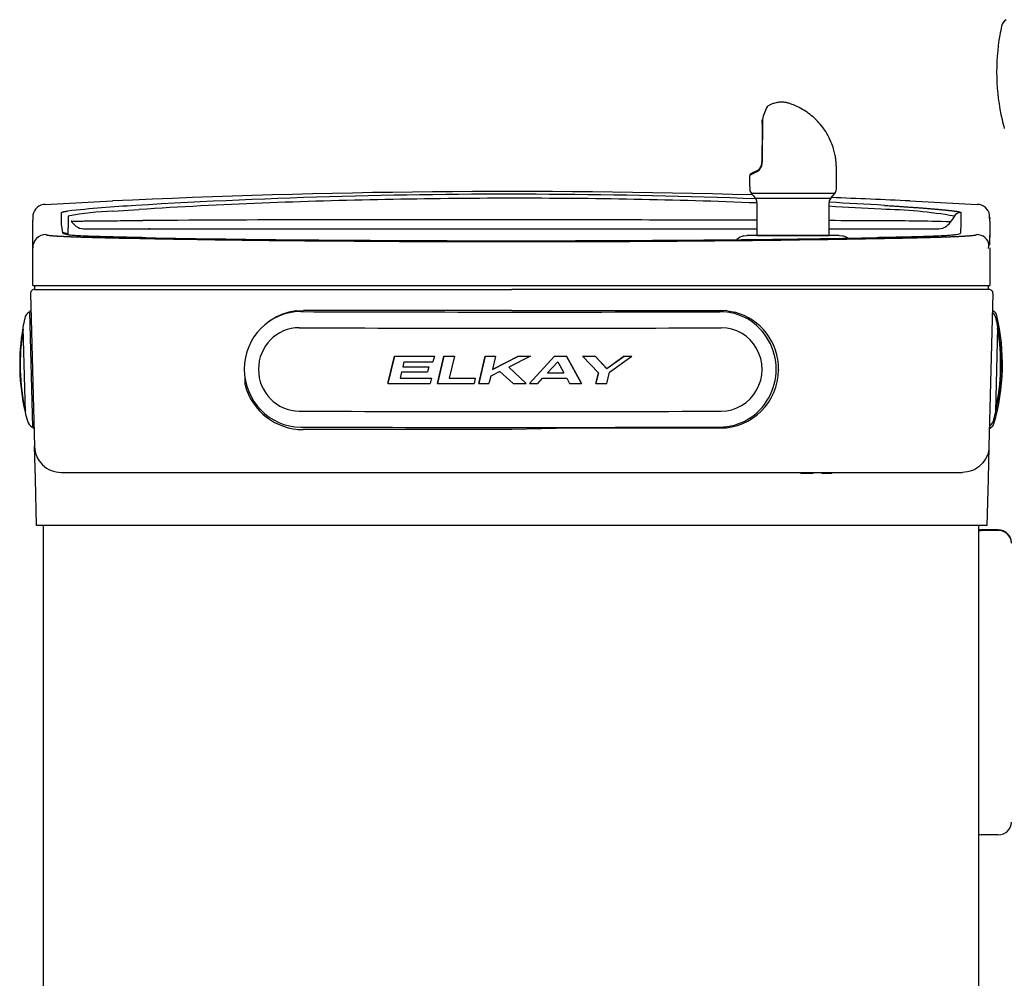
# Model space of a CAD drawing. Units: inches. Extents: x 7.8 to 28.7, y 2.8 to 20.2.
# Drawn here: x 7.8 to 10.9, y 16.7 to 19.7 of the extents above; entities that cross this region are included whole.
import ezdxf

# ---------------------------------------------------------------- set-up
doc = ezdxf.new("R2010")
doc.units = ezdxf.units.IN
doc.header["$MEASUREMENT"] = 0
for name, color, linetype in [('20', 7, 'Continuous'), ('DV1_20', 7, 'Continuous'), ('DV1_70', 7, 'Continuous'), ('DV1_Default', 7, 'Continuous')]:
    doc.layers.add(name, color=color, linetype=linetype)

# ---------------------------------------------------------------- blocks, each defined once
blk = doc.blocks.new('SE')
at = {"layer": 'DV1_20', "color": 7, "linetype": 'Continuous', "lineweight": 25}
for p, q in [((7.9161, 19.1471), (8.1267, 19.1579)), ((8.1267, 19.1577), (8.1267, 19.158)), ((10.6267, 19.1579), (10.8374, 19.1471)), ((7.8775, 19.1102), (7.8767, 19.098)), ((7.8775, 19.1135), (7.8775, 19.1105)), ((7.9667, 19.1096), (7.9668, 19.1216)), ((7.967, 19.0857), (7.9667, 19.1096)), ((7.9876, 19.1105), (7.9877, 19.0742)), ((8.1275, 19.1255), (8.2106, 19.1313)), ((10.7657, 19.1106), (10.754, 19.0925)), ((10.7865, 19.1216), (10.7862, 19.0857)), ((10.8767, 19.1033), (10.8759, 19.1136)), ((10.8767, 19.095), (10.8759, 19.1104)), ((7.8767, 19.0617), (7.8767, 19.098)), ((7.9706, 19.0581), (7.967, 19.0857)), ((10.7862, 19.0857), (10.7849, 19.0588)), ((10.8767, 19.1037), (10.8767, 19.1025)), ((10.8767, 19.095), (10.8767, 19.0442)), ((7.8767, 18.8932), (7.8767, 19.0638)), ((7.9875, 19.0689), (7.9877, 19.0742)), ((7.9878, 19.0508), (7.9875, 19.0689)), ((8.0415, 19.07), (8.0329, 19.0706)), ((8.2959, 19.0702), (8.609, 19.0702)), ((8.609, 19.0702), (8.713, 19.0702)), ((8.713, 19.0702), (9.3767, 19.0702)), ((9.3767, 19.0702), (9.4916, 19.0702)), ((9.4916, 19.0702), (9.6804, 19.0702)), ((9.6804, 19.0702), (10.147, 19.0702)), ((10.1063, 19.0487), (10.1152, 19.0493)), ((10.4049, 19.0493), (10.1152, 19.0493)), ((10.147, 19.0493), (10.3731, 19.0493)), ((10.3731, 19.0702), (10.4586, 19.0702)), ((10.4049, 19.0493), (10.4138, 19.0487)), ((7.8767, 19.0205), (7.8767, 19.0222)), ((7.8767, 19.0188), (7.8767, 19.0205)), ((9.3767, 19.0305), (9.6303, 19.031)), ((10.8715, 19.0291), (10.8715, 19.0302)), ((10.8767, 19.0112), (10.8767, 18.8932)), ((7.8767, 18.8932), (10.8767, 18.8932)), ((7.8699, 18.8679), (7.8824, 18.3885)), ((7.8819, 18.8803), (9.3784, 18.8803)), ((7.8835, 18.8803), (9.3784, 18.8803)), ((10.8732, 18.8803), (9.3784, 18.8803)), ((10.8749, 18.8803), (9.3784, 18.8803)), ((10.8869, 18.8679), (10.8743, 18.3885)), ((7.8657, 18.8094), (7.8668, 18.8101)), ((7.8668, 18.8101), (7.8714, 18.8103)), ((7.8668, 18.8101), (7.8763, 18.4487)), ((7.8713, 18.8144), (7.8673, 18.812)), ((8.7013, 18.8135), (8.6795, 18.8092)), ((8.7027, 18.8137), (8.7013, 18.8135)), ((8.7027, 18.8137), (8.7254, 18.8151)), ((8.7255, 18.8151), (8.7254, 18.8151)), ((9.3784, 18.8151), (8.7255, 18.8151)), ((9.3784, 18.8151), (10.0313, 18.8151)), ((10.0541, 18.8137), (10.0313, 18.8151)), ((10.0555, 18.8135), (10.0773, 18.8092)), ((10.8894, 18.812), (10.8855, 18.8144)), ((7.8459, 18.7613), (7.8528, 18.4964)), ((10.8953, 18.4967), (10.9023, 18.7617)), ((9.0106, 18.6721), (8.9903, 18.5864)), ((8.9903, 18.5863), (9.0106, 18.672)), ((9.0106, 18.6721), (9.0106, 18.672)), ((9.0404, 18.6543), (9.0365, 18.6386)), ((9.1357, 18.6718), (9.1311, 18.6541)), ((9.1357, 18.6719), (9.1357, 18.6718)), ((9.1652, 18.6718), (9.1452, 18.5861)), ((9.1452, 18.586), (9.1652, 18.6718)), ((9.1652, 18.6718), (9.1652, 18.6718)), ((9.1986, 18.6717), (9.1822, 18.6024)), ((9.1986, 18.6718), (9.1986, 18.6717)), ((9.2949, 18.6717), (9.2753, 18.586)), ((9.2753, 18.5859), (9.295, 18.6716)), ((9.2949, 18.6717), (9.295, 18.6716)), ((9.3994, 18.6717), (9.3175, 18.6302)), ((9.3274, 18.6716), (9.3175, 18.6301)), ((9.3175, 18.6301), (9.3994, 18.6716)), ((9.3274, 18.6717), (9.3274, 18.6716)), ((9.4367, 18.6716), (9.3696, 18.6373)), ((9.3994, 18.6717), (9.3994, 18.6716)), ((9.4339, 18.586), (9.5128, 18.6717)), ((9.5128, 18.6717), (9.4339, 18.5859)), ((9.4367, 18.6717), (9.4367, 18.6716)), ((9.4902, 18.6193), (9.5223, 18.654)), ((9.5128, 18.6717), (9.5128, 18.6717)), ((9.5223, 18.654), (9.5416, 18.6193)), ((9.5504, 18.6718), (9.5972, 18.5861)), ((9.5504, 18.6718), (9.5504, 18.6717)), ((9.5972, 18.586), (9.5504, 18.6717)), ((9.6001, 18.6718), (9.6001, 18.6717)), ((9.6001, 18.6717), (9.6498, 18.6191)), ((9.6393, 18.6719), (9.6761, 18.6325)), ((9.6393, 18.6719), (9.6393, 18.6718)), ((9.6761, 18.6324), (9.6393, 18.6718)), ((9.6761, 18.6325), (9.7306, 18.672)), ((9.7306, 18.6719), (9.6761, 18.6324)), ((9.6851, 18.6218), (9.7552, 18.672)), ((9.7306, 18.672), (9.7306, 18.6719)), ((9.7552, 18.672), (9.7552, 18.672)), ((9.0329, 18.6222), (9.0283, 18.6026)), ((9.1183, 18.6385), (9.1144, 18.6221)), ((9.1183, 18.6385), (9.1183, 18.6385)), ((9.3414, 18.6235), (9.3126, 18.6085)), ((9.3823, 18.5859), (9.3414, 18.6235)), ((9.4239, 18.586), (9.3696, 18.6373)), ((9.3696, 18.6373), (9.4239, 18.5859)), ((9.6423, 18.5861), (9.6498, 18.6192)), ((9.6498, 18.6191), (9.6423, 18.586)), ((9.6761, 18.6325), (9.6761, 18.6324)), ((9.6763, 18.5861), (9.6851, 18.6218)), ((10.2146, 18.6302), (10.2146, 18.6282)), ((8.5421, 18.6056), (8.5421, 18.5816)), ((8.9903, 18.5864), (8.9903, 18.5863)), ((9.1265, 18.6024), (9.1226, 18.5861)), ((9.1265, 18.6025), (9.1265, 18.6024)), ((9.1452, 18.5861), (9.1452, 18.586)), ((9.2641, 18.6023), (9.2605, 18.5859)), ((9.2641, 18.6024), (9.2641, 18.6023)), ((9.2753, 18.586), (9.2753, 18.5859)), ((9.3126, 18.6085), (9.3067, 18.5859)), ((9.4239, 18.586), (9.4239, 18.5859)), ((9.4339, 18.586), (9.4339, 18.5859)), ((9.4598, 18.5859), (9.4745, 18.6023)), ((9.5507, 18.6023), (9.5593, 18.586)), ((9.5972, 18.5861), (9.5972, 18.586)), ((9.6423, 18.5861), (9.6423, 18.586)), ((7.8763, 18.4487), (7.8751, 18.4494)), ((7.8808, 18.4488), (7.8763, 18.4487)), ((7.8769, 18.4476), (7.8809, 18.4453)), ((9.3784, 18.4414), (8.7245, 18.4414)), ((9.5649, 18.4464), (9.3784, 18.4415)), ((10.0313, 18.4464), (9.5649, 18.4464)), ((10.8758, 18.4453), (10.8799, 18.4476)), ((7.8851, 18.2867), (7.8824, 18.3885)), ((10.8743, 18.3885), (10.8717, 18.2867)), ((7.9657, 18.3074), (10.791, 18.3074)), ((10.322, 18.304), (10.2852, 18.304)), ((10.3584, 18.304), (10.352, 18.304)), ((10.381, 18.304), (10.3584, 18.304)), ((7.8889, 18.1407), (7.8851, 18.2867)), ((10.8717, 18.2867), (10.8678, 18.1407)), ((7.9716, 18.1407), (7.8889, 18.1407)), ((7.9105, 15.907), (7.9105, 18.1407)), ((10.7851, 18.1407), (7.9716, 18.1407)), ((10.8678, 18.1407), (10.7851, 18.1407)), ((10.8414, 18.1407), (10.8414, 15.907)), ((10.8414, 18.1407), (10.8414, 15.907)), ((10.8414, 18.1407), (10.8414, 15.907)), ((10.8468, 18.1277), (10.8414, 18.1277)), ((10.9033, 18.1269), (10.8494, 18.1269)), ((10.9033, 18.1251), (10.8494, 18.1251)), ((10.9033, 17.1718), (10.8494, 17.1718))]:
    blk.add_line(p, q, dxfattribs=at)
for centre, radius, start, end in [((10.9445, 19.6994), 0.0313, 121.5, 167.571), ((11.565, 19.5626), 0.6667, 167.571, 170.0339), ((11.565, 19.5626), 0.6667, 170.0339, 192.9661), ((10.91, 19.6777), 0.00167, 170.0339, 181.5), ((10.9169, 19.4134), 0.00167, 181.5, 192.9661), ((11.565, 19.5626), 0.6667, 192.9661, 195.429), ((9.3767, -7.153), 26.3406, 88.35405, 92.72), ((9.3639, -0.0034), 19.1825, 89.60747, 93.47959), ((9.4051, 0.3746), 18.8042, 87.74853, 89.72517), ((9.3767, -7.153), 26.3406, 87.27999, 87.81798), ((7.9164, 19.1074), 0.0397, 90.468, 171.1615), ((8.4061, 15.3076), 3.8416, 93.0817, 96.2764), ((9.3103, 1.4051), 17.7603, 91.06136, 93.55026), ((9.3778, -0.0634), 19.2298, 90.0031, 91.18111), ((9.4084, 0.6924), 18.474, 87.7086, 90.09817), ((9.4051, 0.3746), 18.8042, 86.51868, 87.04915), ((9.4084, 0.6924), 18.474, 86.49994, 87.00662), ((10.837, 19.1074), 0.0397, 8.873, 89.5206), ((8.1404, 18.347), 0.7787, 90.9467, 101.31), ((10.5057, 17.5652), 1.5671, 80.4491, 88.8837), ((10.7855, 19.0984), 0.0233, 87.5864, 148.5107), ((8.0409, 19.1207), 0.0505, 209.8458, 263.6627), ((9.0064, -100.3313), 119.4304, 89.822344, 90.376336), ((9.4745, -166.5684), 185.667, 89.792478, 90.030183), ((9.4745, -166.5684), 185.667, 89.676131, 89.722706), ((10.5373, 11.6857), 7.4099, 88.32457, 90.10291), ((10.7129, 19.1191), 0.049, 267.898, 327.0065), ((7.9183, 19.0112), 0.0416, 90.5981, 179.9857), ((7.9709, 19.0348), 0.0233, 54.3394, 90.7715), ((10.1132, 19.0084), 0.0409, 99.7112, 135.7238), ((10.4068, 19.0082), 0.0411, 54.3877, 80.1725), ((10.8351, 19.0112), 0.0416, 11.5946, 89.4019), ((11.7917, 19.019), 0.9158, 178.0954, 179.9594), ((8.915, 54.982), 35.9482, 268.82421, 269.1231), ((9.1329, 67.8647), 48.8302, 268.94182, 269.53074), ((9.2791, 78.6415), 59.6106, 269.121261, 269.552799), ((9.3676, 92.2649), 73.2315, 269.503504, 270.007142), ((9.3727, 89.3042), 70.2736, 269.544321, 270.003273), ((9.3892, 89.5336), 70.5002, 269.989839, 270.512852), ((9.4608, 77.8078), 58.7771, 270.165246, 271.087229), ((9.4631, 82.4331), 63.3994, 270.503509, 270.785958), ((9.8642, 53.2828), 34.2463, 270.78399, 271.10006), ((10.8452, 19.0185), 0.0292, 341.7123, 36.8176), ((12.4626, 16.7827), 3.2939, 140.1523, 140.1531), ((12.5175, 16.7491), 3.3369, 140.0193, 140.0198), ((7.8819, 18.8683), 0.012, 90, 181.5), ((10.8749, 18.8683), 0.012, 358.5, 90), ((7.882, 18.7827), 0.0313, 121.5, 167.571), ((8.7255, 18.6318), 0.1833, 104.5286, 130.218), ((9.3911, 198.0606), 179.2507, 269.784463, 269.994432), ((9.397, 197.5243), 178.7145, 269.992524, 270.203059), ((10.0313, 18.6318), 0.1833, 359.5172, 75.4714), ((10.8661, 18.783), 0.0313, 12.429, 52.2399), ((10.8785, 18.7942), 0.0208, 13.2313, 58.5), ((10.2499, 18.6464), 0.6667, 343.7687, 13.2313), ((8.5025, 18.6459), 0.6667, 167.571, 170.0339), ((10.2457, 18.6463), 0.6667, 9.9661, 12.429), ((8.5025, 18.6459), 0.6667, 170.0339, 192.9661), ((8.5034, 18.646), 0.6661, 170.6086, 192.6711), ((8.5025, 18.6459), 0.665, 170.7514, 173.7958), ((7.8475, 18.761), 0.00167, 170.0339, 181.5), ((10.2457, 18.6463), 0.6667, 347.0339, 9.9661), ((10.2448, 18.6463), 0.6661, 347.6086, 9.6711), ((10.9006, 18.7614), 0.00167, 358.5, 9.9661), ((10.0313, 18.6298), 0.1833, 270, 359.5172), ((8.7244, 18.63), 0.1885, 194.8547, 270.0324), ((10.2457, 18.6463), 0.665, 347.7514, 350.7958), ((7.8544, 18.4967), 0.00167, 181.5, 192.9661), ((8.5025, 18.6459), 0.6667, 192.9661, 195.429), ((10.2457, 18.6463), 0.6667, 344.571, 347.0339), ((10.8937, 18.4971), 0.00167, 347.0339, 358.5), ((7.8901, 18.4769), 0.0313, 195.429, 241.5), ((10.8581, 18.4773), 0.0313, 304.7601, 344.571), ((10.8699, 18.4659), 0.0208, 298.5, 343.7687), ((9.3904, 197.4596), 179.0114, 269.784395, 269.994645), ((9.3964, 197.6601), 179.2118, 269.992743, 270.202695), ((10.2852, 18.3057), 0.00167, 180, 270), ((10.322, 18.3057), 0.00167, 270, 0), ((10.352, 18.3057), 0.00167, 180, 270), ((10.381, 18.3057), 0.00167, 270, 0)]:
    blk.add_arc(centre, radius, start, end, dxfattribs=at)
for centre, major_axis, ratio, start_param, end_param in [((8.7168, 18.6303), (0.015, -0.1802), 0.978691, 3.056499, 6.198091), ((10.0304, 18.6302), (-0.0149, -0.1802), 0.97809, 0.083929, 3.225522), ((8.7122, 18.63), (0.0108, -0.1302), 0.978691, 3.056499, 6.198091), ((9.3691, 18.8153), (3.2102, -0.0004), 0.017452, 4.506308, 4.921387), ((10.0351, 18.6298), (-0.0107, -0.1302), 0.97809, 0.083929, 3.225522), ((9.3691, 18.7276), (-3.202, 0.0004), 0.017452, 1.458626, 1.49785), ((9.3691, 18.7276), (-3.2064, 0.0004), 0.017452, 1.458782, 1.497952), ((9.3691, 18.7099), (-3.206, 0.0004), 0.017452, 1.468112, 1.496508), ((9.3691, 18.7276), (-3.202, 0.0004), 0.017452, 1.507093, 1.517539), ((9.3691, 18.7276), (-3.2064, 0.0004), 0.017452, 1.507183, 1.517613), ((9.3691, 18.7276), (-3.202, 0.0004), 0.017452, 1.547649, 1.557771), ((9.3691, 18.7276), (-3.2064, 0.0004), 0.017452, 1.547683, 1.557791), ((9.3691, 18.7276), (3.202, -0.0004), 0.017452, -1.561333, -1.549678), ((9.3691, 18.7276), (3.2064, -0.0004), 0.017452, -1.561344, -1.549705), ((9.3691, 18.7276), (3.202, -0.0004), 0.017452, -1.525894, -1.514124), ((9.3691, 18.7276), (3.2064, -0.0004), 0.017452, -1.525954, -1.5142), ((9.3691, 18.7276), (3.202, -0.0004), 0.017452, -1.498592, -1.486289), ((9.3691, 18.7276), (3.2064, -0.0004), 0.017452, -1.498689, -1.486403), ((9.3691, 18.7276), (3.202, -0.0004), 0.017452, -1.457633, -1.449914), ((9.3691, 18.7276), (3.2064, -0.0004), 0.017452, -1.457786, -1.450079), ((9.3691, 18.6778), (-3.2057, 0.0004), 0.017452, 1.465744, 1.49128), ((9.3691, 18.6942), (-3.2014, 0.0004), 0.017452, 1.466729, 1.4924), ((9.3691, 18.6942), (-3.2058, 0.0004), 0.017452, 1.466874, 1.492509), ((9.3691, 18.6752), (3.2008, -0.0004), 0.017452, -1.532939, -1.516868), ((9.3691, 18.6752), (3.2058, -0.0004), 0.017452, -1.532995, -1.516949), ((9.3691, 18.6418), (-3.2064, 0.0004), 0.017452, 1.45241, 1.493857), ((9.3691, 18.6582), (-3.2016, 0.0004), 0.017452, 1.464166, 1.49497), ((9.3691, 18.6582), (-3.206, 0.0004), 0.017452, 1.464314, 1.495075), ((9.3691, 18.6418), (-3.2064, 0.0004), 0.017452, 1.500941, 1.536927), ((9.3691, 18.6582), (-3.2016, 0.0004), 0.017452, 1.512411, 1.537999), ((9.3691, 18.6582), (-3.206, 0.0004), 0.017452, 1.512493, 1.538046), ((9.3691, 18.6418), (-3.2064, 0.0004), 0.017452, 1.541555, 1.551359), ((9.3691, 18.6418), (3.2064, -0.0004), 0.017452, -1.566652, -1.553687), ((9.3691, 18.6418), (3.2064, -0.0004), 0.017452, -1.550568, -1.542501), ((9.3691, 18.6582), (3.206, -0.0004), 0.017452, -1.537901, -1.51409), ((9.3691, 18.6418), (3.2064, -0.0004), 0.017452, -1.511439, -1.499574), ((9.3691, 18.6418), (3.2064, -0.0004), 0.017452, -1.485481, -1.474822), ((9.369, 18.5541), (-3.2102, 0.0004), 0.017452, 1.364715, 1.779794), ((10.8494, 18.1277), (0.00859, 0), 0.30209, 3.505543, 4.712389), ((10.8494, 18.1277), (0.0026, 0), 0.30209, 3.141593, 4.712389), ((10.9033, 18.0872), (0.0417, 0), 0.953279, 0, 1.570796), ((10.9033, 18.0854), (-0.0417, 0), 0.953279, 3.141593, 4.712389), ((10.9033, 17.2115), (0.0417, 0), 0.953279, 4.712389, 6.283185), ((10.8494, 17.1744), (0.00859, 0), 0.30209, 3.505543, 4.712389)]:
    blk.add_ellipse(centre, major_axis=major_axis, ratio=ratio, start_param=start_param, end_param=end_param, dxfattribs=at)
for points, degree, knots in [([(10.5469, 19.1442), (10.5493, 19.144), (10.5541, 19.1437), (10.5612, 19.1432), (10.5682, 19.1428), (10.5751, 19.1423), (10.5818, 19.1419), (10.5885, 19.1414), (10.595, 19.141), (10.6015, 19.1406), (10.6078, 19.1401), (10.614, 19.1397), (10.6201, 19.1393), (10.6261, 19.1388), (10.632, 19.1384), (10.6378, 19.138), (10.6435, 19.1376), (10.649, 19.1372), (10.6545, 19.1368), (10.6598, 19.1364), (10.665, 19.136), (10.6701, 19.1356), (10.6751, 19.1352), (10.68, 19.1348), (10.6848, 19.1344), (10.6895, 19.134), (10.6941, 19.1336), (10.6985, 19.1333), (10.7029, 19.1329), (10.7071, 19.1325), (10.7112, 19.1322), (10.7152, 19.1318), (10.7191, 19.1314), (10.7229, 19.1311), (10.7266, 19.1307), (10.7302, 19.1304), (10.7337, 19.1301), (10.737, 19.1297), (10.7403, 19.1294), (10.7434, 19.1291), (10.7464, 19.1288), (10.7493, 19.1284), (10.7521, 19.1281), (10.7548, 19.1278), (10.7574, 19.1275), (10.7599, 19.1272), (10.7623, 19.1269), (10.7645, 19.1266), (10.7667, 19.1263), (10.7687, 19.126), (10.7706, 19.1258), (10.7724, 19.1255), (10.7741, 19.1252), (10.7757, 19.125), (10.7772, 19.1247), (10.7786, 19.1244), (10.7799, 19.1242), (10.781, 19.1239), (10.7821, 19.1237), (10.783, 19.1234), (10.7838, 19.1232), (10.7845, 19.123), (10.7851, 19.1227), (10.7856, 19.1225), (10.786, 19.1223), (10.7863, 19.1221), (10.7865, 19.1218), (10.7865, 19.1217), (10.7865, 19.1216)], 3, [0, 0, 0, 0, 0.020018, 0.039833, 0.059444, 0.078854, 0.098064, 0.117077, 0.135893, 0.154514, 0.172943, 0.19118, 0.209229, 0.227091, 0.244767, 0.262261, 0.279574, 0.296708, 0.313666, 0.330451, 0.347064, 0.363508, 0.379786, 0.3959, 0.411854, 0.427649, 0.44329, 0.458779, 0.474119, 0.489313, 0.504365, 0.519278, 0.534056, 0.548702, 0.56322, 0.577614, 0.591887, 0.606044, 0.620088, 0.634025, 0.647857, 0.66159, 0.675228, 0.688776, 0.702238, 0.715619, 0.728924, 0.742157, 0.755325, 0.768431, 0.781481, 0.794481, 0.807435, 0.820349, 0.833228, 0.846078, 0.858905, 0.871712, 0.884507, 0.897295, 0.910081, 0.922871, 0.93567, 0.948484, 0.961319, 0.974179, 0.987071, 1, 1, 1, 1]), ([(7.9668, 19.1216), (7.9668, 19.1217), (7.9668, 19.1218), (7.967, 19.122), (7.9672, 19.1222), (7.9674, 19.1223), (7.9678, 19.1225), (7.9682, 19.1227), (7.9687, 19.1229), (7.9692, 19.1231), (7.9698, 19.1233), (7.9705, 19.1235), (7.9713, 19.1237), (7.9721, 19.1239), (7.973, 19.1241), (7.974, 19.1243), (7.9751, 19.1245), (7.9762, 19.1247), (7.9774, 19.1249), (7.9787, 19.1251), (7.98, 19.1253), (7.9814, 19.1256), (7.9829, 19.1258), (7.9845, 19.126), (7.9856, 19.1262), (7.9862, 19.1263)], 3, [0, 0, 0, 0, 0.04369, 0.087277, 0.130773, 0.174188, 0.217536, 0.260828, 0.304077, 0.347294, 0.390491, 0.433682, 0.476877, 0.520089, 0.563331, 0.606614, 0.649951, 0.693353, 0.736832, 0.780401, 0.824072, 0.867855, 0.911763, 0.955808, 1, 1, 1, 1]), ([(7.9971, 19.0956), (7.9973, 19.0954), (7.9979, 19.0952), (7.9996, 19.095), (8.0027, 19.0948), (8.0075, 19.0948), (8.0147, 19.0949), (8.0246, 19.095), (8.0412, 19.0953), (8.067, 19.0957), (8.1027, 19.096), (8.1413, 19.0962), (8.1812, 19.0964), (8.2086, 19.0965), (8.2219, 19.0965)], 3, [0, 0, 0, 0, 0.031769, 0.069845, 0.114026, 0.164215, 0.220452, 0.282929, 0.351961, 0.484966, 0.617801, 0.74936, 0.877597, 1, 1, 1, 1]), ([(7.9179, 19.0529), (7.9179, 19.0528), (7.9179, 19.0527), (7.918, 19.0525), (7.9182, 19.0524), (7.9185, 19.0522), (7.9188, 19.0521), (7.9192, 19.0519), (7.9197, 19.0517), (7.9202, 19.0516), (7.9208, 19.0514), (7.9215, 19.0513), (7.9223, 19.0511), (7.9231, 19.051), (7.924, 19.0508), (7.925, 19.0507), (7.926, 19.0505), (7.9271, 19.0504), (7.9283, 19.0502), (7.9296, 19.0501), (7.9309, 19.0499), (7.9323, 19.0498), (7.9338, 19.0497), (7.9353, 19.0495), (7.9369, 19.0494), (7.9386, 19.0492), (7.9404, 19.0491), (7.9422, 19.0489), (7.9441, 19.0488), (7.9461, 19.0487), (7.9482, 19.0485), (7.9503, 19.0484), (7.9525, 19.0482), (7.9547, 19.0481), (7.9571, 19.048), (7.9595, 19.0478), (7.962, 19.0477), (7.9645, 19.0476), (7.9671, 19.0474), (7.9698, 19.0473), (7.9726, 19.0472), (7.9754, 19.047), (7.9783, 19.0469), (7.9813, 19.0468), (7.9844, 19.0466), (7.9875, 19.0465), (7.9907, 19.0464), (7.994, 19.0462), (7.9973, 19.0461), (8.0007, 19.046), (8.0042, 19.0459), (8.0077, 19.0457), (8.0114, 19.0456), (8.0151, 19.0455), (8.0188, 19.0453), (8.0227, 19.0452), (8.0266, 19.0451), (8.0306, 19.045), (8.0346, 19.0448), (8.0388, 19.0447), (8.043, 19.0446), (8.0472, 19.0445), (8.0516, 19.0443), (8.056, 19.0442), (8.0605, 19.0441), (8.0651, 19.0439), (8.0697, 19.0438), (8.0744, 19.0437), (8.0792, 19.0436), (8.084, 19.0434), (8.0889, 19.0433), (8.0939, 19.0432), (8.099, 19.0431), (8.1041, 19.0429), (8.1093, 19.0428), (8.1146, 19.0427), (8.1199, 19.0426), (8.1254, 19.0424), (8.1309, 19.0423), (8.1364, 19.0422), (8.1421, 19.0421), (8.1478, 19.0419), (8.1535, 19.0418), (8.1594, 19.0417), (8.1653, 19.0416), (8.1713, 19.0414), (8.1753, 19.0413), (8.1774, 19.0413)], 3, [0, 0, 0, 0, 0.009668, 0.019321, 0.028963, 0.038595, 0.048221, 0.057843, 0.067464, 0.077086, 0.086713, 0.096347, 0.105991, 0.115647, 0.125319, 0.135008, 0.144717, 0.15445, 0.164208, 0.173995, 0.183812, 0.193663, 0.20355, 0.213476, 0.223442, 0.233451, 0.243506, 0.25361, 0.263764, 0.27397, 0.284232, 0.294551, 0.304929, 0.315369, 0.325872, 0.336442, 0.347079, 0.357786, 0.368565, 0.379418, 0.390346, 0.401352, 0.412437, 0.423603, 0.434852, 0.446186, 0.457605, 0.469113, 0.48071, 0.492397, 0.504177, 0.516051, 0.52802, 0.540086, 0.552251, 0.564514, 0.576878, 0.589345, 0.601914, 0.614588, 0.627368, 0.640255, 0.653249, 0.666353, 0.679567, 0.692892, 0.706329, 0.719879, 0.733544, 0.747323, 0.761219, 0.775232, 0.789362, 0.803611, 0.81798, 0.832469, 0.847079, 0.86181, 0.876665, 0.891643, 0.906745, 0.921971, 0.937323, 0.952802, 0.968407, 0.984139, 1, 1, 1, 1]), ([(8.2312, 19.0428), (8.2228, 19.043), (8.2063, 19.0433), (8.1825, 19.0438), (8.1601, 19.0443), (8.139, 19.0448), (8.1193, 19.0453), (8.1008, 19.0458), (8.0738, 19.0466), (8.0426, 19.0477), (8.0127, 19.0491), (7.9931, 19.0507), (7.9802, 19.0525), (7.9723, 19.055), (7.9712, 19.057), (7.9706, 19.0581)], 3, [0, 0, 0, 0, 0.054057, 0.106037, 0.155978, 0.203924, 0.249923, 0.294032, 0.336314, 0.45113, 0.541887, 0.626892, 0.719863, 0.836049, 1, 1, 1, 1]), ([(8.0933, 19.0702), (8.1037, 19.0702), (8.115, 19.0702), (8.1344, 19.0702), (8.1532, 19.0702), (8.1706, 19.0702), (8.19, 19.0702), (8.2094, 19.0702), (8.2337, 19.0702), (8.2598, 19.0702), (8.2959, 19.0702)], 2, [0, 0, 0, 0.196237, 0.196237, 0.397178, 0.397178, 0.598119, 0.598119, 0.799059, 0.799059, 1, 1, 1]), ([(10.4586, 19.0702), (10.488, 19.0702), (10.5054, 19.0702), (10.5541, 19.0702), (10.5957, 19.0702)], 2, [0, 0, 0, 0.730529, 0.730529, 1, 1, 1]), ([(10.7848, 19.0581), (10.7847, 19.0577), (10.7846, 19.0571), (10.7839, 19.0558), (10.7811, 19.0542), (10.7731, 19.0523), (10.7612, 19.0508), (10.7452, 19.0495), (10.7249, 19.0483), (10.6995, 19.0472), (10.6681, 19.0462), (10.629, 19.0451), (10.5797, 19.044), (10.5423, 19.0433), (10.5217, 19.0429)], 3, [0, 0, 0, 0, 0.047583, 0.085894, 0.194647, 0.28552, 0.365311, 0.439154, 0.51135, 0.585867, 0.666739, 0.758519, 0.866943, 1, 1, 1, 1]), ([(10.5761, 19.0413), (10.5787, 19.0414), (10.5838, 19.0415), (10.5915, 19.0416), (10.5991, 19.0418), (10.6065, 19.042), (10.6138, 19.0421), (10.621, 19.0423), (10.6281, 19.0424), (10.6351, 19.0426), (10.6419, 19.0428), (10.6487, 19.0429), (10.6553, 19.0431), (10.6618, 19.0432), (10.6681, 19.0434), (10.6744, 19.0436), (10.6805, 19.0437), (10.6865, 19.0439), (10.6924, 19.0441), (10.6982, 19.0442), (10.7039, 19.0444), (10.7094, 19.0445), (10.7148, 19.0447), (10.7201, 19.0449), (10.7253, 19.045), (10.7304, 19.0452), (10.7353, 19.0454), (10.7401, 19.0455), (10.7449, 19.0457), (10.7494, 19.0459), (10.7539, 19.046), (10.7583, 19.0462), (10.7625, 19.0464), (10.7666, 19.0465), (10.7706, 19.0467), (10.7745, 19.0469), (10.7782, 19.047), (10.7818, 19.0472), (10.7854, 19.0474), (10.7888, 19.0476), (10.792, 19.0477), (10.7952, 19.0479), (10.7982, 19.0481), (10.8012, 19.0483), (10.804, 19.0484), (10.8066, 19.0486), (10.8092, 19.0488), (10.8116, 19.049), (10.814, 19.0492), (10.8162, 19.0493), (10.8183, 19.0495), (10.8202, 19.0497), (10.8221, 19.0499), (10.8238, 19.0501), (10.8254, 19.0503), (10.8269, 19.0505), (10.8283, 19.0507), (10.8295, 19.0508), (10.8307, 19.051), (10.8317, 19.0512), (10.8326, 19.0514), (10.8334, 19.0516), (10.834, 19.0518), (10.8346, 19.052), (10.835, 19.0522), (10.8353, 19.0524), (10.8355, 19.0527), (10.8355, 19.0528), (10.8355, 19.0529)], 3, [0, 0, 0, 0, 0.020403, 0.040593, 0.060573, 0.080344, 0.099907, 0.119263, 0.138414, 0.157362, 0.176108, 0.194654, 0.213002, 0.231153, 0.249109, 0.266873, 0.284445, 0.301829, 0.319026, 0.336038, 0.352869, 0.369519, 0.385991, 0.402288, 0.418413, 0.434367, 0.450154, 0.465777, 0.481238, 0.49654, 0.511687, 0.526682, 0.541527, 0.556227, 0.570784, 0.585202, 0.599486, 0.613638, 0.627662, 0.641564, 0.655346, 0.669012, 0.682568, 0.696018, 0.709366, 0.722616, 0.735775, 0.748845, 0.761833, 0.774743, 0.78758, 0.80035, 0.813058, 0.825709, 0.838308, 0.850862, 0.863376, 0.875855, 0.888305, 0.900732, 0.913141, 0.925539, 0.93793, 0.950322, 0.962718, 0.975127, 0.987552, 1, 1, 1, 1]), ([(10.5957, 19.0702), (10.6105, 19.0702), (10.6244, 19.0702), (10.6774, 19.0702), (10.7138, 19.0702)], 2, [0, 0, 0, 0.207768, 0.207768, 1, 1, 1]), ([(7.8824, 18.3885), (7.8827, 18.3778), (7.8851, 18.3671), (7.8937, 18.3475), (7.8999, 18.3385), (7.9153, 18.3235), (7.9244, 18.3175), (7.9443, 18.3094), (7.955, 18.3074), (7.9657, 18.3074)], 3, [0, 0, 0, 0, 0.25, 0.25, 0.5, 0.5, 0.75, 0.75, 1, 1, 1, 1]), ([(10.8743, 18.3885), (10.874, 18.3778), (10.8717, 18.3671), (10.8631, 18.3475), (10.8569, 18.3385), (10.8415, 18.3235), (10.8323, 18.3175), (10.8125, 18.3094), (10.8017, 18.3074), (10.791, 18.3074)], 3, [0, 0, 0, 0, 0.25, 0.25, 0.5, 0.5, 0.75, 0.75, 1, 1, 1, 1])]:
    blk.add_open_spline(points, degree=degree, knots=knots, dxfattribs=at)
for points, degree in [([(8.0383, 19.0702), (8.0613, 19.0702), (8.0933, 19.0702)], 2), ([(8.2439, 19.0702), (8.2428, 19.0701), (8.2416, 19.0702), (8.2405, 19.0705)], 3)]:
    blk.add_open_spline(points, degree=degree, dxfattribs=at)
at = {"layer": 'DV1_70', "color": 7, "linetype": 'Continuous', "lineweight": 25}
for p, q in [((10.1634, 19.4027), (10.1634, 19.4115)), ((10.1634, 19.4007), (10.1634, 19.4023)), ((10.1643, 19.413), (10.1642, 19.404)), ((10.1642, 19.404), (10.1642, 19.4035)), ((10.1642, 19.4035), (10.1643, 19.4018)), ((10.1241, 19.2383), (10.1241, 19.2054)), ((10.396, 19.1949), (10.396, 19.2574)), ((10.1241, 19.2064), (10.1239, 19.2062)), ((10.3908, 19.1811), (10.1297, 19.1811)), ((10.1351, 19.1746), (10.1418, 19.1671)), ((10.3783, 19.1671), (10.3908, 19.1811)), ((10.1418, 19.1671), (10.3783, 19.1671)), ((10.147, 19.1533), (10.147, 19.0705)), ((10.3731, 19.0493), (10.3731, 19.1533)), ((10.147, 19.0705), (10.147, 19.0493))]:
    blk.add_line(p, q, dxfattribs=at)
for centre, radius, start, end in [((10.2955, 19.3871), 0.1338, 149.6337, 168.8117), ((19.7026, 19.2763), 9.54, 179.25251, 179.97428), ((10.1676, 19.4115), 0.00417, 167.2387, 179.1289), ((10.1521, 19.4024), 0.0113, 359.9032, 2.2088), ((18.3684, 19.3091), 8.2047, 179.35297, 180.19731), ((10.1345, 19.2776), 0.0278, 296.5537, 321.1378), ((10.1304, 19.2788), 0.0334, 320.1941, 3.51), ((10.1331, 19.2787), 0.0296, 321.1904, 3.6353), ((9.8377, 19.2574), 0.5583, 0, 0.4223), ((10.131, 19.2785), 0.0328, 295.5864, 319.9925), ((10.1468, 19.1956), 0.0224, 181.6728, 220.1179), ((10.3752, 19.1949), 0.0208, 318.5, 0), ((10.1262, 19.1533), 0.0208, 0, 41.5), ((10.3939, 19.1533), 0.0208, 138.5, 180)]:
    blk.add_arc(centre, radius, start, end, dxfattribs=at)
for centre, major_axis, ratio, start_param, end_param in [((10.1676, 19.4115), (0.00406, -0.00092), 0.351025, 2.573043, 3.141593), ((10.26, 19.2998), (0.136, 0.0616), 0.013121, 2.571487, 3.135651), ((10.2583, 19.3036), (0.1318, 0.0616), 0.013389, -3.712012, -3.578857)]:
    blk.add_ellipse(centre, major_axis=major_axis, ratio=ratio, start_param=start_param, end_param=end_param, dxfattribs=at)
for points, knots in [([(10.396, 19.2631), (10.3959, 19.2653), (10.3958, 19.2683), (10.3956, 19.2731), (10.3951, 19.2799), (10.394, 19.2904), (10.3913, 19.3055), (10.387, 19.3227), (10.3793, 19.3445), (10.3672, 19.3687), (10.3508, 19.3928), (10.3328, 19.4127), (10.3139, 19.4291), (10.2945, 19.4425), (10.2752, 19.4531), (10.2572, 19.4607), (10.2458, 19.4646), (10.2405, 19.466), (10.2382, 19.4665), (10.2366, 19.4668), (10.2334, 19.4672), (10.2278, 19.4677), (10.2185, 19.4676), (10.2089, 19.4664), (10.1989, 19.4637), (10.1895, 19.4602), (10.1836, 19.4567), (10.18, 19.4545)], [0, 0, 0, 0, 0.017783, 0.028374, 0.039967, 0.079786, 0.121904, 0.17465, 0.236077, 0.32522, 0.407777, 0.482849, 0.549825, 0.614455, 0.677553, 0.737103, 0.793431, 0.818342, 0.829225, 0.834502, 0.840819, 0.859098, 0.881734, 0.918322, 0.939223, 0.967934, 1, 1, 1, 1]), ([(10.1387, 19.2486), (10.1373, 19.2479), (10.1339, 19.2462), (10.1297, 19.244), (10.127, 19.2425), (10.126, 19.2419), (10.1251, 19.2411), (10.1243, 19.2399), (10.1242, 19.2391), (10.1241, 19.2386)], [0, 0, 0, 0, 0.148469, 0.443662, 0.738831, 0.893441, 0.949003, 0.976493, 1, 1, 1, 1]), ([(10.1241, 19.2055), (10.1241, 19.2049), (10.1241, 19.204), (10.1242, 19.2019), (10.1242, 19.2006), (10.1243, 19.1979), (10.1244, 19.1965), (10.1244, 19.1949)], [0, 0, 0, 0, 0.327089, 0.327089, 0.663545, 0.663545, 1, 1, 1, 1]), ([(10.1297, 19.1811), (10.1305, 19.1801), (10.1314, 19.1791), (10.1328, 19.1774), (10.1335, 19.1766), (10.1345, 19.1753), (10.1349, 19.1748), (10.1352, 19.1744)], [0, 0, 0, 0, 0.333863, 0.333863, 0.667725, 0.667725, 1, 1, 1, 1])]:
    blk.add_open_spline(points, degree=3, knots=knots, dxfattribs=at)
at = {"layer": 'DV1_Default', "color": 7, "linetype": 'Continuous', "lineweight": 25}
for p, q in [((7.8819, 18.8932), (7.8819, 18.8803)), ((10.8715, 18.8932), (10.8715, 18.8803))]:
    blk.add_line(p, q, dxfattribs=at)

msp = doc.modelspace()

# ---------------------------------------------------------------- block references
at = {"layer": '20'}
msp.add_blockref('SE', (0, 0), dxfattribs=at)

doc.saveas('drawing.dxf')
